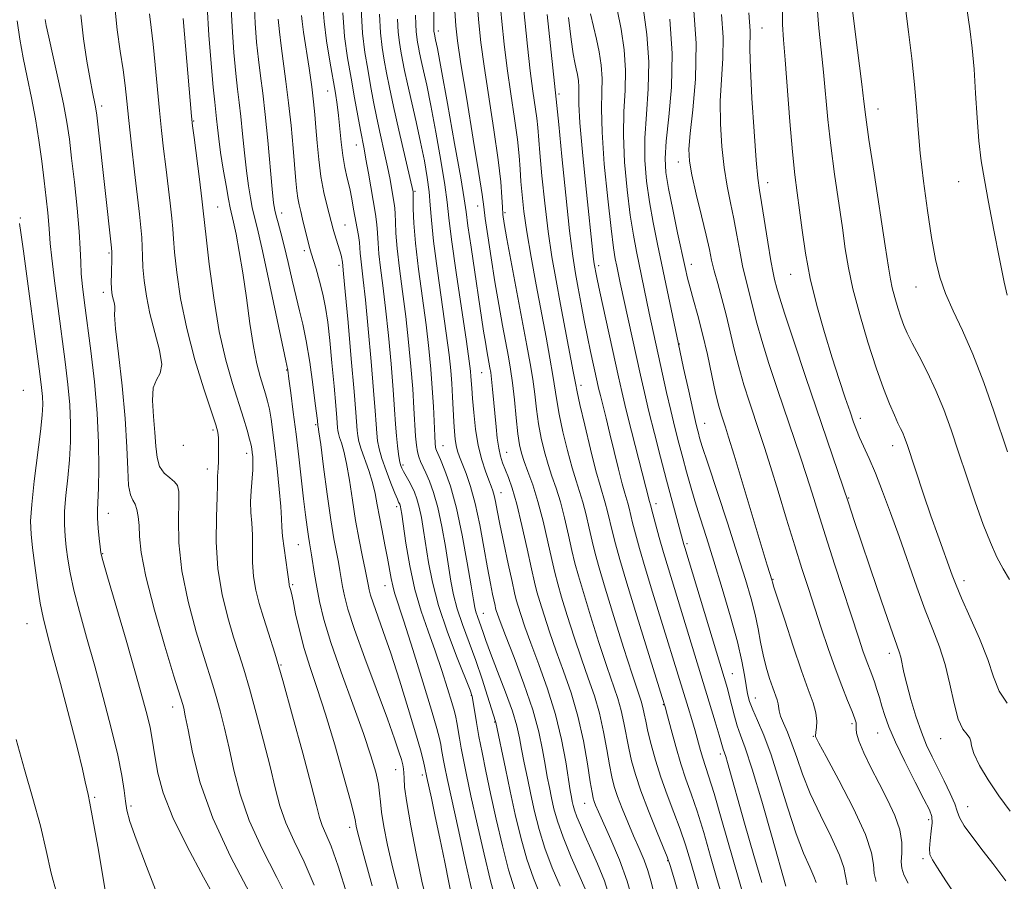
# Model space of a CAD drawing. Extents: x 2059800 to 2062700, y 302300 to 305200.
# Drawn here: x 2061523 to 2061727, y 304135 to 304314 of the extents above; entities that cross this region are included whole.
import ezdxf

# ---------------------------------------------------------------- set-up
doc = ezdxf.new("R2010")
doc.units = 0
doc.header["$MEASUREMENT"] = 0
for name, color, linetype, lineweight in [('CONTOUR INDEX', 41, 'Continuous', 13), ('CONTOUR INTERMEDIATE', 44, 'Continuous', 0), ('SPOT ELEVATION DTM', 2, 'Continuous', 13)]:
    doc.layers.add(name, color=color, linetype=linetype, lineweight=lineweight)

msp = doc.modelspace()

# ---------------------------------------------------------------- linework, layer by layer
at = {"layer": 'CONTOUR INDEX', "flags": 128}
for points, elevation in [([(2061609.194, 304327.874), (2061609.117, 304312.084), (2061609.136, 304311.273), (2061609.234, 304310.632), (2061609.475, 304309.477), (2061609.831, 304307.637), (2061610.614, 304303.432), (2061611.917, 304296.312), (2061613.413, 304288.025), (2061614.672, 304280.894), (2061615.39, 304276.548), (2061615.775, 304273.848), (2061616.162, 304270.957), (2061616.802, 304266.535), (2061619.42, 304249.165), (2061619.774, 304246.916), (2061620.078, 304245.107), (2061620.72, 304241.594), (2061620.871, 304240.612), (2061621.038, 304239.223), (2061621.247, 304237.189), (2061621.976, 304229.395), (2061622.236, 304227.008), (2061622.538, 304224.968), (2061622.905, 304223.337), (2061623.354, 304221.944), (2061624.549, 304218.921), (2061625.331, 304216.665), (2061626.265, 304213.396), (2061627.341, 304208.958), (2061628.418, 304204.146), (2061629.325, 304199.994), (2061629.953, 304197.216), (2061630.457, 304195.25), (2061631.055, 304193.216), (2061631.922, 304190.421), (2061633.06, 304186.925), (2061634.427, 304182.977), (2061635.961, 304178.775), (2061637.517, 304174.303), (2061638.928, 304169.498), (2061640.06, 304164.423), (2061640.907, 304159.657), (2061641.491, 304155.912), (2061641.852, 304153.672), (2061642.084, 304152.531), (2061642.295, 304151.858), (2061642.606, 304151.063), (2061643.183, 304149.716), (2061645.746, 304143.965), (2061647.522, 304139.747), (2061649.145, 304135.35), (2061650.334, 304131.229)], 1180), ([(2061567.033, 304318.489), (2061567.33, 304312.161), (2061567.711, 304306.811), (2061568.11, 304302.529), (2061568.473, 304299.281), (2061568.812, 304296.522), (2061569.154, 304293.578), (2061569.518, 304289.98), (2061569.904, 304286.054), (2061570.305, 304282.329), (2061570.714, 304279.227), (2061571.121, 304276.743), (2061571.52, 304274.766), (2061571.934, 304273.027), (2061572.522, 304270.611), (2061573.476, 304266.446), (2061574.887, 304259.969), (2061578.492, 304243.015), (2061578.854, 304241.117), (2061579.115, 304239.31), (2061579.502, 304236.378), (2061580.008, 304232.421), (2061580.573, 304227.87), (2061581.137, 304223.137), (2061582.148, 304214.495), (2061582.549, 304211.178), (2061582.878, 304208.608), (2061583.141, 304206.711), (2061583.354, 304205.359), (2061583.774, 304202.905), (2061584.415, 304198.85), (2061584.857, 304196.219), (2061585.428, 304193.225), (2061586.325, 304189.531), (2061587.782, 304184.712), (2061589.906, 304178.592), (2061592.318, 304171.981), (2061594.513, 304165.932), (2061596.091, 304161.271), (2061597.086, 304157.887), (2061597.636, 304155.44), (2061597.888, 304153.564), (2061598.028, 304151.793), (2061598.252, 304149.636), (2061598.726, 304146.68), (2061599.507, 304142.822), (2061600.622, 304138.035), (2061602.053, 304132.446)], 1160), ([(2061590.237, 304315.061), (2061590.639, 304310.17), (2061591.247, 304305.73), (2061591.959, 304301.532), (2061592.679, 304297.455), (2061593.344, 304293.748), (2061593.897, 304290.754), (2061594.657, 304286.876), (2061595.049, 304284.771), (2061595.559, 304281.851), (2061597.007, 304273.388), (2061597.259, 304271.816), (2061597.406, 304270.497), (2061597.568, 304267.395), (2061597.75, 304265.195), (2061598.095, 304262.313), (2061598.573, 304258.598), (2061599.129, 304253.913), (2061599.708, 304248.281), (2061600.248, 304242.382), (2061600.683, 304237.061), (2061600.972, 304232.957), (2061601.167, 304229.894), (2061601.341, 304227.494), (2061601.553, 304225.449), (2061601.789, 304223.743), (2061602.02, 304222.433), (2061602.232, 304221.526), (2061602.477, 304220.839), (2061602.826, 304220.141), (2061603.911, 304218.192), (2061604.516, 304217.043), (2061605.074, 304215.839), (2061605.584, 304214.462), (2061606.061, 304212.754), (2061606.52, 304210.588), (2061606.98, 304207.952), (2061608.014, 304201.325), (2061608.822, 304197.214), (2061610.099, 304192.393), (2061611.939, 304186.912), (2061613.952, 304181.563), (2061616.594, 304174.865), (2061617.031, 304173.533), (2061617.258, 304172.37), (2061617.94, 304168.178), (2061618.452, 304165.267), (2061619.085, 304161.955), (2061619.87, 304158.106), (2061620.84, 304153.526), (2061622.007, 304148.176), (2061623.291, 304142.641), (2061624.587, 304137.662), (2061625.813, 304133.784)], 1170), ([(2061688.493, 304316.232), (2061688.809, 304311.888), (2061689.271, 304307.405), (2061689.765, 304302.793), (2061690.684, 304293.01), (2061691.278, 304287.569), (2061692.056, 304281.684), (2061693.683, 304270.539), (2061694.299, 304266.209), (2061694.948, 304262.262), (2061695.888, 304257.904), (2061697.293, 304252.609), (2061698.984, 304246.91), (2061700.697, 304241.605), (2061702.207, 304237.335), (2061703.466, 304234.108), (2061704.463, 304231.773), (2061705.205, 304230.16), (2061705.752, 304229.028), (2061706.177, 304228.12), (2061706.569, 304227.145), (2061707.077, 304225.69), (2061710.484, 304215.431), (2061711.999, 304210.983), (2061713.426, 304206.935), (2061716.443, 304198.644), (2061717.23, 304196.626), (2061718.382, 304193.932), (2061720.105, 304190.071), (2061722.063, 304185.573), (2061723.789, 304181.221), (2061724.995, 304177.626), (2061726.129, 304174.694), (2061727.821, 304172.161)], 1210), ([(2061536.026, 304314.66), (2061536.567, 304309.662), (2061537.27, 304305.021), (2061537.947, 304301.222), (2061538.45, 304298.612), (2061538.997, 304295.965), (2061539.142, 304295.157), (2061539.307, 304293.878), (2061539.589, 304291.386), (2061542.372, 304266.406), (2061542.427, 304265.546), (2061542.425, 304264.518), (2061542.351, 304261.037), (2061542.333, 304259.292), (2061542.361, 304258.02), (2061542.446, 304257.11), (2061542.596, 304256.347), (2061542.994, 304254.826), (2061543.083, 304254.24), (2061543.033, 304253.74), (2061543.007, 304252.531), (2061543.219, 304249.636), (2061543.801, 304244.449), (2061544.557, 304237.847), (2061545.209, 304231.074), (2061545.559, 304225.193), (2061545.728, 304220.529), (2061545.918, 304217.224), (2061546.278, 304215.292), (2061546.754, 304214.227), (2061547.237, 304213.397), (2061547.637, 304212.278), (2061547.923, 304210.785), (2061548.081, 304208.943), (2061548.161, 304206.658), (2061548.487, 304203.368), (2061549.445, 304198.389), (2061551.251, 304191.459), (2061553.423, 304183.981), (2061555.307, 304177.777), (2061557.103, 304171.908), (2061557.31, 304171.123), (2061557.654, 304169.565), (2061558.227, 304166.649), (2061559.162, 304161.954), (2061560.749, 304155.731), (2061563.32, 304148.396), (2061566.989, 304140.468), (2061571.009, 304132.887)], 1150), ([(2061632.581, 304314.714), (2061634.078, 304300.453), (2061634.456, 304297.196), (2061634.955, 304291.944), (2061635.599, 304285.322), (2061636.405, 304277.314), (2061637.2, 304269.937), (2061637.854, 304264.702), (2061638.414, 304261.084), (2061638.971, 304258.054), (2061639.592, 304254.795), (2061640.259, 304251.353), (2061640.929, 304247.989), (2061641.561, 304244.938), (2061642.909, 304238.718), (2061643.21, 304237.405), (2061643.579, 304235.89), (2061644.769, 304231.171), (2061645.571, 304227.936), (2061647.349, 304220.592), (2061648.099, 304217.586), (2061648.629, 304215.643), (2061649.262, 304213.57), (2061649.528, 304212.543), (2061650.267, 304209.482), (2061650.852, 304207.213), (2061651.683, 304204.195), (2061652.852, 304200.191), (2061654.39, 304195.136), (2061661.74, 304171.319), (2061662.507, 304168.776), (2061663.195, 304166.428), (2061664.319, 304162.415), (2061664.803, 304160.784), (2061666.004, 304157.15), (2061667.116, 304153.523), (2061668.747, 304147.909), (2061672.223, 304135.667), (2061673.394, 304131.609)], 1190), ([(2061657.974, 304313.718), (2061658.45, 304306.608), (2061658.285, 304299.694), (2061657.743, 304293.498), (2061657.208, 304288.503), (2061656.997, 304284.94), (2061657.169, 304282.027), (2061657.714, 304278.732), (2061658.584, 304274.357), (2061659.586, 304269.554), (2061661.125, 304262.33), (2061661.62, 304260.174), (2061662.162, 304258.121), (2061662.897, 304255.569), (2061663.788, 304252.399), (2061664.758, 304248.616), (2061665.731, 304244.323), (2061666.647, 304240.022), (2061667.452, 304236.312), (2061668.106, 304233.638), (2061668.63, 304231.818), (2061669.469, 304229.285), (2061670.11, 304227.264), (2061671.269, 304223.479), (2061678.123, 304200.77), (2061679.144, 304197.481), (2061679.213, 304197.218), (2061679.521, 304196.22), (2061680.316, 304193.74), (2061681.742, 304189.362), (2061683.518, 304184.001), (2061685.257, 304178.902), (2061686.639, 304175.036), (2061687.608, 304172.271), (2061688.177, 304170.2), (2061688.38, 304168.494), (2061688.345, 304167.134), (2061688.224, 304166.177), (2061688.115, 304165.409), (2061688.13, 304165.3), (2061688.252, 304165.042), (2061688.843, 304163.929), (2061690.34, 304161.147), (2061692.95, 304156.263), (2061695.965, 304150.384), (2061698.447, 304144.994), (2061699.716, 304141.224), (2061700.124, 304138.77), (2061700.282, 304136.97), (2061700.684, 304135.263)], 1200)]:
    msp.add_lwpolyline(points, dxfattribs=dict(at, elevation=elevation))
at = {"layer": 'CONTOUR INTERMEDIATE', "flags": 128}
for points, elevation in [([(2061571.903, 304317.437), (2061572.117, 304312.94), (2061572.418, 304308.957), (2061572.787, 304305.374), (2061573.206, 304302.009), (2061573.671, 304298.405), (2061574.181, 304294.034), (2061574.723, 304288.646), (2061575.656, 304278.526), (2061575.938, 304275.731), (2061576.164, 304274.189), (2061576.447, 304273.047), (2061576.876, 304271.571), (2061577.45, 304269.529), (2061578.148, 304266.807), (2061578.941, 304263.401), (2061579.772, 304259.72), (2061580.579, 304256.281), (2061581.316, 304253.399), (2061582.007, 304250.594), (2061582.696, 304247.189), (2061583.403, 304242.788), (2061584.057, 304238.123), (2061584.566, 304234.213), (2061584.999, 304230.651), (2061585.095, 304229.654), (2061585.117, 304229.58), (2061585.168, 304229.351), (2061585.327, 304228.317), (2061585.684, 304225.706), (2061586.292, 304221.094), (2061587.045, 304215.464), (2061587.797, 304210.154), (2061588.429, 304206.197), (2061588.935, 304203.426), (2061589.332, 304201.374), (2061589.646, 304199.625), (2061590.201, 304196.314), (2061590.581, 304194.387), (2061591.307, 304191.65), (2061592.667, 304187.463), (2061594.805, 304181.527), (2061599.49, 304168.955), (2061600.994, 304164.778), (2061601.881, 304162.147), (2061602.378, 304160.525), (2061602.679, 304159.426), (2061602.848, 304158.574), (2061602.913, 304157.748), (2061602.931, 304156.667), (2061603.059, 304154.821), (2061603.481, 304151.641), (2061604.318, 304146.817), (2061605.439, 304141.069), (2061606.65, 304135.379), (2061607.801, 304130.519)], 1162), ([(2061618.106, 304317.049), (2061618.394, 304312.967), (2061618.826, 304308.921), (2061619.508, 304304.018), (2061621.554, 304290.852), (2061622.448, 304284.652), (2061622.97, 304280.048), (2061623.202, 304276.907), (2061623.298, 304274.829), (2061623.408, 304273.315), (2061623.677, 304271.466), (2061624.251, 304268.284), (2061628.39, 304246.24), (2061629.064, 304242.488), (2061629.575, 304239.248), (2061629.983, 304236.11), (2061630.364, 304233.009), (2061630.797, 304229.965), (2061631.344, 304227.005), (2061632.002, 304224.185), (2061632.749, 304221.565), (2061633.563, 304219.144), (2061634.422, 304216.677), (2061635.299, 304213.856), (2061636.167, 304210.508), (2061636.983, 304206.988), (2061637.702, 304203.789), (2061638.323, 304201.18), (2061639.034, 304198.552), (2061640.066, 304195.074), (2061641.559, 304190.233), (2061643.283, 304184.775), (2061644.917, 304179.763), (2061647.171, 304173.156), (2061647.896, 304170.694), (2061648.466, 304168.147), (2061649.451, 304162.871), (2061650.029, 304160.273), (2061650.826, 304157.443), (2061651.985, 304154.04), (2061653.558, 304149.924), (2061655.233, 304145.758), (2061656.609, 304142.407), (2061657.43, 304140.354), (2061658.035, 304138.557), (2061658.91, 304135.592), (2061660.391, 304130.52)], 1184), ([(2061622.796, 304317.659), (2061623.162, 304313.262), (2061623.657, 304308.551), (2061624.293, 304303.529), (2061625.056, 304298.28), (2061625.822, 304293.213), (2061626.439, 304288.822), (2061626.804, 304285.434), (2061626.997, 304282.719), (2061627.148, 304280.181), (2061627.375, 304277.364), (2061627.76, 304273.962), (2061628.376, 304269.712), (2061629.261, 304264.488), (2061630.308, 304258.739), (2061632.344, 304247.943), (2061633.155, 304243.573), (2061633.772, 304240.029), (2061634.567, 304234.801), (2061635.074, 304231.972), (2061635.841, 304228.372), (2061636.77, 304224.457), (2061637.71, 304220.899), (2061638.539, 304218.173), (2061639.272, 304215.964), (2061639.954, 304213.761), (2061640.621, 304211.186), (2061641.271, 304208.397), (2061641.89, 304205.686), (2061642.509, 304203.162), (2061643.323, 304200.203), (2061644.571, 304196.004), (2061646.377, 304190.139), (2061648.395, 304183.7), (2061650.162, 304178.156), (2061651.999, 304172.582), (2061652.38, 304171.292), (2061652.669, 304170.009), (2061652.985, 304168.429), (2061653.43, 304166.351), (2061654.091, 304163.638), (2061654.982, 304160.418), (2061656.104, 304156.882), (2061657.428, 304153.217), (2061658.818, 304149.577), (2061660.111, 304146.112), (2061661.202, 304142.873), (2061662.219, 304139.52), (2061664.725, 304130.883)], 1186), ([(2061627.486, 304318.269), (2061627.929, 304313.558), (2061628.487, 304308.181), (2061629.079, 304303.041), (2061629.627, 304298.859), (2061630.426, 304293.221), (2061630.63, 304291.315), (2061631.051, 304286.062), (2061631.487, 304281.343), (2061632.083, 304275.638), (2061632.788, 304269.825), (2061633.563, 304264.564), (2061634.408, 304259.666), (2061635.332, 304254.726), (2061637.969, 304240.809), (2061638.405, 304238.442), (2061638.771, 304236.594), (2061639.351, 304233.979), (2061640.337, 304229.739), (2061641.539, 304224.73), (2061642.671, 304220.234), (2061643.515, 304217.202), (2061644.608, 304213.665), (2061645.075, 304211.864), (2061646.079, 304207.584), (2061646.692, 304205.149), (2061647.601, 304201.887), (2061649.042, 304197.044), (2061651.119, 304190.29), (2061656.392, 304173.393), (2061656.978, 304171.424), (2061657.474, 304169.574), (2061658.221, 304166.735), (2061659.186, 304163.207), (2061660.244, 304159.64), (2061661.304, 304156.485), (2061662.403, 304153.393), (2061663.613, 304149.817), (2061664.975, 304145.391), (2061666.404, 304140.482), (2061667.785, 304135.642), (2061669.059, 304131.246)], 1188), ([(2061543.087, 304316.303), (2061543.559, 304311.526), (2061544.174, 304307.116), (2061544.759, 304303.259), (2061545.189, 304299.99), (2061545.544, 304296.739), (2061545.954, 304292.788), (2061546.509, 304287.697), (2061547.135, 304282.155), (2061548.164, 304273.368), (2061548.467, 304270.651), (2061548.644, 304268.542), (2061548.719, 304266.635), (2061548.768, 304264.663), (2061548.874, 304262.397), (2061549.121, 304259.654), (2061549.585, 304256.441), (2061550.338, 304252.813), (2061551.371, 304248.91), (2061552.33, 304245.21), (2061552.777, 304242.282), (2061552.435, 304240.454), (2061551.672, 304239.12), (2061551.016, 304237.437), (2061550.862, 304234.799), (2061551.069, 304231.542), (2061551.364, 304228.236), (2061551.557, 304225.358), (2061551.799, 304223), (2061552.324, 304221.154), (2061553.275, 304219.794), (2061554.416, 304218.795), (2061555.418, 304218.01), (2061556.028, 304217.23), (2061556.284, 304215.994), (2061556.299, 304213.782), (2061556.218, 304210.202), (2061556.328, 304205.384), (2061556.946, 304199.593), (2061558.26, 304193.193), (2061559.93, 304186.974), (2061561.483, 304181.826), (2061563.327, 304175.896), (2061564.013, 304173.569), (2061564.832, 304170.613), (2061565.761, 304166.994), (2061566.721, 304162.854), (2061567.705, 304158.304), (2061568.979, 304153.333), (2061570.88, 304147.895), (2061573.584, 304142.032), (2061576.628, 304136.119), (2061579.387, 304130.62)], 1152), ([(2061550.21, 304314.826), (2061550.571, 304312.024), (2061550.994, 304308.575), (2061551.437, 304304.263), (2061552.312, 304294.834), (2061552.728, 304290.696), (2061553.146, 304286.916), (2061553.592, 304283.185), (2061554.522, 304275.631), (2061554.862, 304272.567), (2061555.048, 304270.344), (2061555.184, 304268.288), (2061555.415, 304265.501), (2061555.875, 304261.304), (2061556.679, 304255.902), (2061557.933, 304249.719), (2061559.654, 304243.247), (2061561.501, 304237.26), (2061563.958, 304229.809), (2061564.366, 304228.282), (2061564.496, 304227.109), (2061564.54, 304225.591), (2061564.539, 304223.847), (2061564.499, 304222.201), (2061564.427, 304220.907), (2061564.352, 304219.94), (2061564.307, 304219.204), (2061564.307, 304217.275), (2061564.241, 304214.834), (2061564.098, 304210.749), (2061564.071, 304205.541), (2061564.405, 304199.967), (2061565.257, 304194.682), (2061566.435, 304189.935), (2061567.659, 304185.875), (2061568.729, 304182.497), (2061569.754, 304179.2), (2061570.923, 304175.23), (2061572.353, 304170.103), (2061573.867, 304164.422), (2061575.216, 304159.059), (2061576.248, 304154.655), (2061577.209, 304150.935), (2061578.44, 304147.395), (2061580.18, 304143.595), (2061582.248, 304139.352), (2061584.359, 304134.547)], 1154), ([(2061562.165, 304316.349), (2061562.544, 304310.436), (2061563.004, 304304.547), (2061563.432, 304299.685), (2061563.739, 304296.553), (2061564.126, 304293.123), (2061564.314, 304291.314), (2061564.571, 304289.01), (2061564.955, 304286.133), (2061565.49, 304282.723), (2061566.078, 304279.296), (2061566.593, 304276.486), (2061566.948, 304274.693), (2061567.604, 304271.762), (2061568.146, 304269.217), (2061568.823, 304265.678), (2061569.557, 304261.223), (2061570.287, 304256.038), (2061571.008, 304250.727), (2061571.734, 304246.003), (2061572.466, 304242.407), (2061573.166, 304239.79), (2061574.284, 304236.23), (2061574.693, 304234.714), (2061575.05, 304233.032), (2061575.392, 304230.946), (2061575.754, 304228.283), (2061576.17, 304224.885), (2061576.651, 304220.748), (2061577.111, 304216.487), (2061577.444, 304212.871), (2061577.584, 304210.416), (2061577.644, 304208.624), (2061577.777, 304206.742), (2061578.089, 304204.25), (2061578.836, 304199.263), (2061579.026, 304197.866), (2061579.124, 304196.846), (2061579.166, 304196.59), (2061579.232, 304196.336), (2061579.425, 304195.699), (2061579.615, 304194.918), (2061579.954, 304193.337), (2061580.497, 304190.706), (2061581.263, 304187.294), (2061582.257, 304183.502), (2061583.485, 304179.584), (2061584.954, 304175.218), (2061586.67, 304169.939), (2061588.583, 304163.578), (2061590.416, 304157.154), (2061591.836, 304151.986), (2061592.609, 304149.02), (2061592.904, 304147.711), (2061592.986, 304147.143), (2061593.123, 304146.399), (2061593.573, 304144.556), (2061594.593, 304140.691), (2061596.305, 304134.372)], 1158), ([(2061586.114, 304316.602), (2061586.38, 304313.257), (2061586.904, 304309.267), (2061587.575, 304305.053), (2061588.721, 304298.414), (2061589.083, 304296.114), (2061589.366, 304293.84), (2061589.904, 304288.321), (2061590.253, 304285.534), (2061590.696, 304283.053), (2061591.193, 304280.814), (2061591.682, 304278.68), (2061592.116, 304276.546), (2061592.5, 304274.442), (2061593.483, 304268.937), (2061593.694, 304267.543), (2061593.81, 304266.403), (2061593.883, 304265.335), (2061593.987, 304264.116), (2061594.497, 304259.83), (2061594.946, 304255.641), (2061595.524, 304249.636), (2061596.128, 304242.91), (2061596.635, 304236.891), (2061596.954, 304232.665), (2061597.138, 304229.935), (2061597.275, 304228.061), (2061597.456, 304226.462), (2061597.783, 304224.799), (2061598.358, 304222.795), (2061599.228, 304220.31), (2061600.205, 304217.746), (2061601.045, 304215.644), (2061601.562, 304214.396), (2061601.821, 304213.815), (2061602.037, 304213.365), (2061602.122, 304213.135), (2061602.202, 304212.851), (2061602.291, 304212.398), (2061602.458, 304211.319), (2061603.336, 304205.317), (2061604.133, 304200.611), (2061605.182, 304195.711), (2061606.469, 304191.214), (2061607.899, 304187.057), (2061609.361, 304183.013), (2061610.741, 304178.964), (2061611.932, 304175.25), (2061612.831, 304172.32), (2061613.376, 304170.456), (2061613.673, 304169.262), (2061613.876, 304168.175), (2061614.408, 304164.935), (2061614.773, 304162.848), (2061615.229, 304160.465), (2061615.868, 304157.363), (2061616.797, 304153.019), (2061618.066, 304147.209), (2061619.491, 304140.911), (2061620.827, 304135.404), (2061621.903, 304131.608)], 1168), ([(2061594.062, 304315.858), (2061594.352, 304310.833), (2061594.832, 304306.847), (2061595.407, 304303.392), (2061596.003, 304300.038), (2061596.63, 304296.664), (2061597.317, 304293.224), (2061598.076, 304289.716), (2061598.839, 304286.303), (2061599.519, 304283.191), (2061600.049, 304280.552), (2061600.439, 304278.419), (2061600.918, 304275.625), (2061601.047, 304274.624), (2061601.118, 304273.45), (2061601.157, 304271.792), (2061601.253, 304269.455), (2061601.514, 304266.275), (2061602.008, 304262.168), (2061602.649, 304257.367), (2061603.312, 304252.184), (2061603.893, 304246.925), (2061604.368, 304241.855), (2061604.732, 304237.231), (2061604.988, 304233.269), (2061605.326, 304227.457), (2061605.492, 304225.576), (2061605.701, 304224.203), (2061605.981, 304223.141), (2061606.36, 304222.193), (2061607.474, 304219.871), (2061608.226, 304218.121), (2061609.061, 304215.764), (2061609.921, 304212.658), (2061610.749, 304208.777), (2061611.502, 304204.586), (2061612.652, 304197.432), (2061613.194, 304194.603), (2061613.949, 304191.729), (2061615.045, 304188.46), (2061617.775, 304180.995), (2061619.091, 304177.131), (2061620.218, 304173.634), (2061621.884, 304168.396), (2061621.945, 304168.168), (2061623.91, 304158.652), (2061624.897, 304153.971), (2061625.952, 304149.125), (2061627.091, 304144.368), (2061628.346, 304139.919), (2061629.722, 304135.959), (2061631.108, 304132.544)], 1172), ([(2061597.826, 304314.785), (2061598.048, 304310.943), (2061598.415, 304307.895), (2061598.855, 304305.253), (2061599.326, 304302.622), (2061599.915, 304299.58), (2061600.737, 304295.695), (2061601.844, 304290.794), (2061604.811, 304278.018), (2061604.828, 304277.863), (2061604.836, 304277.432), (2061604.83, 304276.404), (2061604.83, 304274.486), (2061604.938, 304271.515), (2061605.278, 304267.355), (2061605.921, 304262.023), (2061607.495, 304250.456), (2061608.078, 304245.569), (2061608.488, 304241.328), (2061608.78, 304237.402), (2061609.003, 304233.584), (2061609.297, 304227.514), (2061609.387, 304225.933), (2061609.462, 304225.156), (2061609.545, 304224.797), (2061609.672, 304224.479), (2061609.95, 304223.855), (2061610.499, 304222.584), (2061611.397, 304220.369), (2061612.54, 304217.063), (2061613.78, 304212.561), (2061614.978, 304206.967), (2061616.023, 304201.219), (2061616.814, 304196.467), (2061617.29, 304193.539), (2061617.567, 304191.992), (2061617.8, 304191.066), (2061618.113, 304190.131), (2061618.893, 304187.999), (2061619.307, 304186.798), (2061619.898, 304185.124), (2061620.867, 304182.525), (2061622.319, 304178.766), (2061623.954, 304174.479), (2061625.374, 304170.511), (2061626.289, 304167.477), (2061626.842, 304165.046), (2061627.287, 304162.655), (2061627.826, 304159.858), (2061628.472, 304156.681), (2061629.189, 304153.268), (2061629.968, 304149.733), (2061630.9, 304146.053), (2061632.105, 304142.176), (2061633.632, 304138.135), (2061635.245, 304134.312)], 1174), ([(2061613.45, 304315.454), (2061613.637, 304312.379), (2061613.996, 304309.255), (2061614.722, 304304.506), (2061615.913, 304297.187), (2061617.279, 304288.875), (2061618.43, 304281.779), (2061619.093, 304277.463), (2061619.438, 304274.914), (2061619.754, 304272.478), (2061620.264, 304268.874), (2061620.953, 304264.318), (2061621.744, 304259.405), (2061622.563, 304254.663), (2061623.344, 304250.373), (2061624.558, 304243.889), (2061624.989, 304241.323), (2061625.377, 304238.468), (2061625.771, 304234.944), (2061626.16, 304231.217), (2061626.519, 304227.958), (2061626.847, 304225.639), (2061627.233, 304223.913), (2061627.787, 304222.23), (2061628.588, 304220.115), (2061629.572, 304217.39), (2061630.645, 304213.952), (2061631.713, 304209.829), (2061632.696, 304205.579), (2061633.513, 304201.891), (2061634.138, 304199.198), (2061634.745, 304196.901), (2061635.56, 304194.145), (2061636.74, 304190.327), (2061638.171, 304185.85), (2061639.672, 304181.37), (2061641.084, 304177.382), (2061642.344, 304173.729), (2061643.412, 304170.096), (2061644.263, 304166.285), (2061644.933, 304162.581), (2061645.471, 304159.391), (2061645.941, 304156.971), (2061646.461, 304154.974), (2061647.159, 304152.904), (2061648.123, 304150.394), (2061649.271, 304147.588), (2061650.474, 304144.757), (2061651.619, 304142.125), (2061652.629, 304139.722), (2061653.44, 304137.53), (2061654.045, 304135.447), (2061654.664, 304133.035)], 1182), ([(2061641.573, 304314.84), (2061642.811, 304309.627), (2061643.355, 304306.951), (2061643.761, 304304.2), (2061643.951, 304301.457), (2061643.905, 304298.664), (2061643.814, 304295.216), (2061643.925, 304290.367), (2061644.404, 304283.758), (2061645.105, 304276.58), (2061645.8, 304270.413), (2061646.314, 304266.422), (2061646.679, 304264.125), (2061646.978, 304262.628), (2061647.711, 304259.166), (2061651.872, 304240.096), (2061652.69, 304236.483), (2061653.623, 304232.563), (2061654.762, 304227.997), (2061656.021, 304223.098), (2061657.268, 304218.337), (2061660.861, 304205.021), (2061661.048, 304204.391), (2061669.239, 304177.516), (2061669.906, 304175.24), (2061670.353, 304173.529), (2061670.808, 304171.608), (2061671.325, 304169.516), (2061671.911, 304167.498), (2061672.605, 304165.584), (2061673.572, 304162.951), (2061675.007, 304158.559), (2061676.99, 304151.874), (2061679.124, 304144.369), (2061681.952, 304134.281)], 1194), ([(2061647.027, 304315.76), (2061647.866, 304311.638), (2061648.491, 304307.4), (2061648.784, 304303.174), (2061648.698, 304299.007), (2061648.457, 304294.643), (2061648.352, 304289.745), (2061648.602, 304284.152), (2061649.127, 304278.396), (2061649.771, 304273.186), (2061650.412, 304269.03), (2061651.043, 304265.639), (2061653.715, 304252.905), (2061656.455, 304240.308), (2061657.304, 304236.496), (2061658.172, 304232.727), (2061659.021, 304229.221), (2061659.843, 304225.98), (2061660.637, 304222.952), (2061661.414, 304220.062), (2061662.232, 304217.15), (2061663.161, 304214.035), (2061664.264, 304210.53), (2061665.569, 304206.445), (2061667.1, 304201.583), (2061668.829, 304195.915), (2061670.534, 304190.075), (2061671.944, 304184.864), (2061672.866, 304180.891), (2061673.405, 304178.006), (2061673.744, 304175.868), (2061674.055, 304174.147), (2061674.473, 304172.547), (2061675.126, 304170.785), (2061676.109, 304168.57), (2061677.394, 304165.582), (2061678.924, 304161.498), (2061680.631, 304156.207), (2061682.403, 304150.446), (2061684.12, 304145.17), (2061685.663, 304141.127), (2061686.923, 304138.267), (2061687.795, 304136.335), (2061688.239, 304135.051)], 1196), ([(2061652.426, 304316.155), (2061653.227, 304310.579), (2061653.617, 304304.891), (2061653.492, 304299.351), (2061653.1, 304294.071), (2061652.78, 304289.124), (2061652.8, 304284.546), (2061653.148, 304280.212), (2061653.742, 304275.959), (2061654.51, 304271.638), (2061655.407, 304267.154), (2061659.691, 304246.81), (2061660.826, 304241.53), (2061661.868, 304236.747), (2061662.708, 304232.954), (2061663.271, 304230.482), (2061663.624, 304229.015), (2061663.868, 304228.072), (2061664.134, 304227.111), (2061664.682, 304225.334), (2061665.799, 304221.877), (2061669.873, 304209.484), (2061671.996, 304202.963), (2061673.634, 304197.775), (2061674.807, 304193.775), (2061675.632, 304190.507), (2061676.23, 304187.577), (2061676.729, 304184.842), (2061677.261, 304182.217), (2061677.915, 304179.664), (2061678.625, 304177.317), (2061679.284, 304175.357), (2061680.165, 304172.863), (2061680.375, 304172.069), (2061680.574, 304170.573), (2061680.871, 304169.524), (2061681.475, 304168.066), (2061682.31, 304166.156), (2061683.254, 304163.778), (2061684.238, 304160.908), (2061685.424, 304157.501), (2061687.029, 304153.506), (2061689.141, 304148.994), (2061691.34, 304144.518), (2061693.075, 304140.751), (2061693.969, 304138.151), (2061694.69, 304134.581)], 1198), ([(2061662.846, 304316.488), (2061663.419, 304308.705), (2061663.304, 304301.353), (2061662.757, 304294.994), (2061662.177, 304290.084), (2061661.898, 304286.817), (2061662.008, 304284.331), (2061662.534, 304281.5), (2061663.45, 304277.544), (2061664.529, 304273.066), (2061665.493, 304269.015), (2061666.146, 304266.069), (2061666.625, 304263.837), (2061667.15, 304261.656), (2061667.884, 304259.004), (2061668.761, 304255.909), (2061669.657, 304252.539), (2061670.485, 304249.036), (2061671.309, 304245.44), (2061672.226, 304241.767), (2061673.299, 304238.059), (2061674.448, 304234.468), (2061676.555, 304228.218), (2061677.583, 304225.096), (2061678.826, 304221.165), (2061680.403, 304216.028), (2061682.154, 304210.274), (2061683.852, 304204.736), (2061685.328, 304200.034), (2061686.653, 304195.924), (2061689.329, 304187.76), (2061690.759, 304183.504), (2061692.192, 304179.433), (2061693.568, 304175.787), (2061694.779, 304172.738), (2061695.709, 304170.44), (2061696.273, 304168.971), (2061696.531, 304168.097), (2061696.577, 304167.507), (2061696.531, 304166.892), (2061696.618, 304165.945), (2061697.089, 304164.362), (2061698.121, 304161.942), (2061699.589, 304158.898), (2061701.297, 304155.547), (2061703.038, 304152.173), (2061704.558, 304148.932), (2061705.596, 304145.945), (2061705.989, 304143.322), (2061705.971, 304141.114), (2061705.874, 304139.358), (2061705.989, 304138.007), (2061706.436, 304136.68), (2061707.292, 304134.913)], 1202), ([(2061674.33, 304315.068), (2061674.571, 304311.338), (2061674.538, 304307.519), (2061674.643, 304303.527), (2061674.968, 304297.405), (2061675.423, 304290.482), (2061675.872, 304284.539), (2061676.219, 304280.811), (2061676.546, 304278.375), (2061676.975, 304275.767), (2061678.274, 304267.582), (2061678.9, 304263.754), (2061679.354, 304261.278), (2061679.661, 304259.877), (2061680.122, 304258.051), (2061680.648, 304256.226), (2061681.773, 304252.679), (2061683.685, 304246.903), (2061686.084, 304239.769), (2061694.953, 304213.615), (2061696.163, 304209.967), (2061697.521, 304205.931), (2061699.525, 304200.016), (2061701.753, 304193.473), (2061703.664, 304187.922), (2061705.461, 304182.796), (2061705.776, 304181.686), (2061706.428, 304178.559), (2061707.009, 304176.097), (2061707.868, 304172.942), (2061708.918, 304169.48), (2061710.038, 304166.209), (2061711.135, 304163.483), (2061712.252, 304161.099), (2061714.78, 304156.098), (2061716.028, 304153.518), (2061716.967, 304151.355), (2061717.485, 304149.827), (2061717.968, 304148.512), (2061718.924, 304146.823), (2061720.684, 304144.374), (2061722.85, 304141.567), (2061724.846, 304139.006), (2061726.282, 304137.091), (2061727.511, 304135.423)], 1206), ([(2061681.26, 304316.32), (2061681.289, 304312.639), (2061681.483, 304309.434), (2061681.824, 304305.326), (2061682.826, 304292.584), (2061683.364, 304286.288), (2061683.856, 304281.528), (2061684.321, 304277.799), (2061684.796, 304274.217), (2061685.332, 304270.065), (2061686.037, 304265.3), (2061687.034, 304260.048), (2061688.394, 304254.474), (2061689.975, 304248.901), (2061691.581, 304243.686), (2061693.041, 304239.14), (2061694.287, 304235.375), (2061695.272, 304232.452), (2061695.992, 304230.35), (2061696.59, 304228.722), (2061697.249, 304227.141), (2061699.211, 304222.808), (2061700.514, 304219.759), (2061702.003, 304215.996), (2061703.649, 304211.595), (2061705.418, 304206.674), (2061709.11, 304196.167), (2061710.86, 304191.406), (2061712.437, 304187.403), (2061713.814, 304183.818), (2061714.979, 304180.159), (2061715.942, 304176.119), (2061716.8, 304172.152), (2061717.676, 304168.902), (2061718.634, 304166.831), (2061719.513, 304165.671), (2061720.098, 304164.973), (2061720.281, 304164.31), (2061720.398, 304163.34), (2061720.892, 304161.744), (2061722.097, 304159.313), (2061723.902, 304156.287), (2061726.085, 304153.014), (2061728.43, 304149.812)], 1208), ([(2061695.726, 304316.144), (2061696.328, 304311.137), (2061697.705, 304300.261), (2061698.137, 304296.675), (2061698.542, 304293.437), (2061699.193, 304288.85), (2061700.255, 304281.84), (2061702.57, 304266.861), (2061703.24, 304262.443), (2061703.645, 304259.933), (2061704.021, 304258.152), (2061704.547, 304256.166), (2061705.182, 304254.029), (2061705.824, 304252.039), (2061706.424, 304250.378), (2061707.132, 304248.742), (2061708.148, 304246.711), (2061709.598, 304243.97), (2061711.317, 304240.632), (2061713.065, 304236.919), (2061714.666, 304232.991), (2061716.187, 304228.769), (2061717.754, 304224.116), (2061719.453, 304219.004), (2061721.197, 304213.854), (2061722.854, 304209.195), (2061724.332, 304205.428), (2061725.681, 304202.433), (2061726.99, 304199.957), (2061728.312, 304197.747)], 1212), ([(2061706.751, 304316.002), (2061707.403, 304311.113), (2061708.059, 304305.589), (2061708.615, 304300.193), (2061709.009, 304295.449), (2061709.355, 304290.935), (2061709.808, 304285.993), (2061710.481, 304280.204), (2061711.3, 304274.121), (2061712.148, 304268.539), (2061712.956, 304264.037), (2061713.856, 304260.334), (2061715.029, 304256.936), (2061716.609, 304253.375), (2061718.534, 304249.3), (2061720.694, 304244.387), (2061722.951, 304238.541), (2061725.064, 304232.591), (2061727.909, 304224.222)], 1214), ([(2061719.447, 304315.972), (2061720.102, 304311.766), (2061720.591, 304307.724), (2061720.967, 304303.382), (2061721.285, 304298.445), (2061721.6, 304293.306), (2061721.967, 304288.53), (2061722.442, 304284.452), (2061723.085, 304280.499), (2061723.957, 304275.866), (2061725.068, 304270.101), (2061726.227, 304264.158), (2061727.191, 304259.344), (2061727.782, 304256.61)], 1216), ([(2061522.814, 304313.413), (2061523.407, 304309.572), (2061524.099, 304305.743), (2061524.917, 304301.718), (2061525.791, 304297.496), (2061526.626, 304293.128), (2061527.345, 304288.687), (2061527.948, 304284.342), (2061528.453, 304280.282), (2061528.875, 304276.681), (2061529.202, 304273.637), (2061529.422, 304271.226), (2061529.544, 304269.37), (2061529.688, 304267.35), (2061529.999, 304264.29), (2061530.574, 304259.606), (2061531.322, 304253.897), (2061532.803, 304242.792), (2061533.36, 304238.134), (2061533.737, 304233.927), (2061533.908, 304230.019), (2061533.878, 304226.274), (2061533.666, 304222.557), (2061533.308, 304218.797), (2061532.925, 304215.165), (2061532.661, 304211.894), (2061532.62, 304209.138), (2061532.763, 304206.734), (2061533.013, 304204.437), (2061533.328, 304201.997), (2061533.805, 304199.142), (2061534.577, 304195.592), (2061535.736, 304191.137), (2061537.213, 304185.841), (2061538.899, 304179.838), (2061540.668, 304173.355), (2061542.324, 304166.988), (2061543.653, 304161.429), (2061544.506, 304157.195), (2061544.989, 304154.122), (2061545.271, 304151.875), (2061545.555, 304150.017), (2061546.162, 304147.718), (2061547.448, 304144.049), (2061549.622, 304138.396), (2061552.327, 304131.418)], 1146), ([(2061528.617, 304313.69), (2061528.861, 304312.465), (2061529.403, 304310.001), (2061530.323, 304305.926), (2061531.419, 304300.994), (2061532.422, 304296.241), (2061533.131, 304292.392), (2061533.641, 304288.916), (2061534.116, 304284.968), (2061534.673, 304279.999), (2061535.232, 304274.642), (2061535.665, 304269.823), (2061535.889, 304266.216), (2061535.993, 304263.49), (2061536.111, 304261.065), (2061536.356, 304258.392), (2061536.762, 304255.062), (2061538.079, 304245.098), (2061538.826, 304238.716), (2061539.407, 304232.178), (2061539.691, 304226.067), (2061539.738, 304220.791), (2061539.657, 304216.715), (2061539.469, 304212.183), (2061539.482, 304210.489), (2061539.619, 304208.43), (2061539.821, 304206.283), (2061540.011, 304204.521), (2061540.175, 304203.324), (2061540.576, 304201.691), (2061541.544, 304198.324), (2061545.381, 304185.205), (2061547.363, 304178.364), (2061548.813, 304173.237), (2061549.765, 304169.673), (2061550.362, 304167.146), (2061550.745, 304165.144), (2061551.409, 304160.858), (2061551.989, 304157.724), (2061553.09, 304153.65), (2061555.045, 304148.549), (2061558.008, 304142.497), (2061561.411, 304136.211), (2061564.507, 304130.569)], 1148), ([(2061557.23, 304313.891), (2061558.947, 304293.695), (2061559.157, 304291.677), (2061559.465, 304289.236), (2061560.577, 304280.61), (2061561.081, 304276.591), (2061561.376, 304274.054), (2061561.955, 304268.605), (2061562.599, 304263.047), (2061563.526, 304256.1), (2061564.69, 304249.11), (2061566.027, 304243.167), (2061567.401, 304238.326), (2061569.678, 304231.179), (2061570.44, 304228.662), (2061570.961, 304226.825), (2061571.267, 304225.612), (2061571.426, 304224.787), (2061571.522, 304224.065), (2061571.612, 304223.193), (2061571.663, 304222.03), (2061571.618, 304220.464), (2061571.254, 304216.146), (2061571.154, 304213.82), (2061571.231, 304211.63), (2061571.402, 304209.442), (2061571.538, 304207.048), (2061571.584, 304201.358), (2061571.764, 304198.406), (2061572.224, 304195.597), (2061572.936, 304192.825), (2061573.836, 304189.923), (2061574.888, 304186.654), (2061576.181, 304182.504), (2061577.833, 304176.89), (2061579.874, 304169.593), (2061581.974, 304161.851), (2061583.71, 304155.264), (2061584.792, 304151.005), (2061585.439, 304148.537), (2061586, 304146.895), (2061586.775, 304145.158), (2061587.867, 304142.584), (2061589.331, 304138.473), (2061591.15, 304132.502)], 1156), ([(2061576.904, 304313.719), (2061577.126, 304311.103), (2061577.465, 304308.218), (2061578.48, 304300.871), (2061579.038, 304296.457), (2061579.548, 304291.704), (2061579.982, 304287.079), (2061580.558, 304280.261), (2061580.745, 304278.245), (2061580.943, 304276.713), (2061581.206, 304275.331), (2061581.536, 304273.927), (2061581.922, 304272.371), (2061583.127, 304267.327), (2061583.402, 304266.272), (2061583.685, 304265.324), (2061584.726, 304262.045), (2061585.458, 304259.553), (2061586.15, 304256.844), (2061586.691, 304254.099), (2061587.128, 304251.039), (2061587.544, 304247.27), (2061587.996, 304242.62), (2061588.435, 304237.813), (2061588.785, 304233.795), (2061588.99, 304231.264), (2061589.143, 304229.196), (2061589.209, 304228.623), (2061589.34, 304227.996), (2061589.584, 304227.183), (2061589.975, 304226.035), (2061590.478, 304224.321), (2061591.043, 304221.791), (2061591.629, 304218.312), (2061592.247, 304214.218), (2061592.919, 304209.96), (2061593.643, 304205.957), (2061594.336, 304202.499), (2061594.891, 304199.843), (2061595.234, 304198.14), (2061595.546, 304196.408), (2061595.696, 304195.649), (2061595.982, 304194.571), (2061596.517, 304192.922), (2061598.618, 304187.049), (2061600.169, 304182.52), (2061601.982, 304176.931), (2061603.802, 304171.102), (2061605.325, 304166.042), (2061606.328, 304162.525), (2061606.892, 304160.362), (2061607.179, 304159.123), (2061607.652, 304156.836), (2061608.593, 304152.521), (2061609.401, 304148.756), (2061610.348, 304144.223), (2061611.356, 304139.249), (2061613.104, 304130.548)], 1164), ([(2061581.691, 304314.498), (2061581.833, 304313.249), (2061582.142, 304311.062), (2061583.267, 304303.587), (2061583.821, 304299.722), (2061584.21, 304296.643), (2061584.473, 304294.032), (2061584.691, 304291.345), (2061584.938, 304288.175), (2061585.269, 304284.681), (2061585.734, 304281.159), (2061586.354, 304277.885), (2061587.022, 304275.056), (2061588.277, 304270.276), (2061588.556, 304269.302), (2061589.66, 304265.791), (2061589.906, 304264.895), (2061590.058, 304264.235), (2061590.142, 304263.773), (2061590.184, 304263.466), (2061590.42, 304261.061), (2061590.763, 304257.369), (2061591.339, 304250.992), (2061592.009, 304243.437), (2061592.587, 304236.72), (2061592.935, 304232.372), (2061593.209, 304228.629), (2061593.336, 304227.535), (2061593.585, 304226.337), (2061594.052, 304224.786), (2061595.63, 304220.325), (2061596.401, 304217.876), (2061596.959, 304215.567), (2061597.386, 304213.265), (2061597.825, 304210.758), (2061598.375, 304207.919), (2061598.975, 304204.969), (2061599.521, 304202.214), (2061600.276, 304198.001), (2061600.593, 304196.449), (2061600.987, 304195.019), (2061602.879, 304189.179), (2061604.725, 304183.325), (2061606.808, 304176.605), (2061608.601, 304170.72), (2061609.71, 304166.946), (2061610.265, 304164.869), (2061610.527, 304163.649), (2061610.72, 304162.582), (2061611.108, 304160.34), (2061611.377, 304158.949), (2061611.865, 304156.618), (2061612.753, 304152.513), (2061614.125, 304146.243), (2061615.691, 304139.182), (2061617.068, 304133.147)], 1166), ([(2061601.59, 304313.713), (2061601.744, 304311.053), (2061601.998, 304308.943), (2061602.302, 304307.114), (2061602.63, 304305.286), (2061603.048, 304303.137), (2061603.645, 304300.33), (2061605.423, 304292.489), (2061606.353, 304288.275), (2061607.138, 304284.42), (2061607.739, 304280.998), (2061608.141, 304278.001), (2061608.365, 304275.283), (2061608.59, 304272.151), (2061609.033, 304267.773), (2061609.831, 304261.683), (2061611.678, 304248.728), (2061612.261, 304244.242), (2061612.598, 304241.029), (2061612.797, 304238.343), (2061612.95, 304235.605), (2061613.215, 304230.432), (2061613.35, 304228.417), (2061613.512, 304226.8), (2061613.723, 304225.481), (2061614.01, 304224.336), (2061614.419, 304223.148), (2061615.787, 304219.695), (2061616.709, 304217.026), (2061617.68, 304213.506), (2061618.619, 304209.121), (2061619.48, 304204.446), (2061620.224, 304200.206), (2061620.817, 304196.972), (2061621.264, 304194.715), (2061621.769, 304192.378), (2061621.903, 304191.839), (2061622.043, 304191.358), (2061622.285, 304190.609), (2061622.837, 304189.075), (2061623.937, 304186.192), (2061625.702, 304181.652), (2061627.755, 304176.187), (2061629.597, 304170.785), (2061630.85, 304166.239), (2061631.621, 304162.552), (2061632.138, 304159.526), (2061632.591, 304156.971), (2061633.034, 304154.709), (2061633.482, 304152.565), (2061633.983, 304150.341), (2061634.709, 304147.738), (2061635.865, 304144.433), (2061637.542, 304140.31), (2061639.381, 304136.079), (2061640.913, 304132.659)], 1176), ([(2061605.342, 304314.593), (2061605.355, 304312.641), (2061605.44, 304311.163), (2061605.581, 304309.99), (2061605.75, 304308.974), (2061605.932, 304307.959), (2061606.164, 304306.765), (2061606.496, 304305.206), (2061606.974, 304303.072), (2061607.627, 304300.063), (2061608.483, 304295.854), (2061609.527, 304290.366), (2061610.576, 304284.512), (2061611.407, 304279.447), (2061611.885, 304275.87), (2061612.239, 304272.63), (2061612.788, 304268.117), (2061613.741, 304261.32), (2061615.861, 304247), (2061616.444, 304242.934), (2061616.702, 304240.882), (2061616.792, 304239.799), (2061616.942, 304237.35), (2061617.098, 304235.258), (2061617.359, 304232.32), (2061617.754, 304228.905), (2061618.311, 304225.515), (2061619.031, 304222.573), (2061619.803, 304220.179), (2061620.491, 304218.356), (2061620.99, 304217.074), (2061621.339, 304216.099), (2061621.606, 304215.146), (2061621.869, 304213.918), (2061622.228, 304212.068), (2061622.788, 304209.237), (2061623.603, 304205.291), (2061624.511, 304200.993), (2061625.299, 304197.332), (2061625.816, 304195.007), (2061626.174, 304193.571), (2061626.549, 304192.287), (2061627.103, 304190.515), (2061627.948, 304188), (2061629.182, 304184.585), (2061630.833, 304180.202), (2061632.649, 304175.153), (2061634.308, 304169.831), (2061635.556, 304164.638), (2061636.418, 304160.012), (2061637.357, 304154.085), (2061637.596, 304152.737), (2061637.774, 304151.862), (2061637.964, 304151.023), (2061638.252, 304150.013), (2061638.727, 304148.681), (2061639.46, 304146.906), (2061640.439, 304144.682), (2061641.635, 304142.033), (2061643, 304138.962), (2061644.416, 304135.386), (2061645.748, 304131.199)], 1178), ([(2061636.962, 304314.103), (2061637.505, 304309.524), (2061637.952, 304306.565), (2061638.304, 304304.759), (2061638.594, 304303.493), (2061638.844, 304302.264), (2061639.031, 304301), (2061639.118, 304299.739), (2061639.106, 304298.369), (2061639.13, 304296.171), (2061639.359, 304292.276), (2061639.9, 304286.23), (2061640.608, 304279.23), (2061642.191, 304264.09), (2061642.312, 304263.094), (2061642.41, 304262.446), (2061642.631, 304261.281), (2061642.91, 304259.942), (2061643.477, 304257.302), (2061647.322, 304239.729), (2061648.024, 304236.665), (2061648.885, 304233.13), (2061650.057, 304228.493), (2061653.79, 304213.889), (2061653.982, 304213.221), (2061654.456, 304211.379), (2061655.011, 304209.277), (2061655.766, 304206.503), (2061656.662, 304203.339), (2061657.661, 304199.981), (2061667.358, 304168.31), (2061668.187, 304165.562), (2061669.027, 304162.666), (2061669.304, 304161.908), (2061669.543, 304161.177), (2061669.918, 304159.902), (2061673.454, 304147.371), (2061675.357, 304140.672), (2061676.979, 304135.06)], 1192), ([(2061668.659, 304314.689), (2061668.995, 304310.021), (2061668.932, 304305.589), (2061668.648, 304301.256), (2061668.41, 304296.806), (2061668.433, 304292.111), (2061668.716, 304287.407), (2061669.203, 304283.019), (2061669.835, 304279.177), (2061670.538, 304275.72), (2061671.234, 304272.391), (2061671.865, 304269.009), (2061672.449, 304265.71), (2061673.025, 304262.705), (2061673.619, 304260.141), (2061674.769, 304255.77), (2061675.303, 304253.543), (2061675.978, 304250.833), (2061676.999, 304247.223), (2061678.492, 304242.481), (2061680.266, 304237.118), (2061685.015, 304223.066), (2061686.246, 304219.312), (2061687.404, 304215.65), (2061688.652, 304211.647), (2061690.175, 304206.824), (2061692.068, 304200.956), (2061697.093, 304185.614), (2061697.953, 304183.038), (2061698.602, 304181.186), (2061699.773, 304178.102), (2061700.32, 304176.608), (2061700.839, 304175.036), (2061701.348, 304173.364), (2061701.871, 304171.59), (2061702.463, 304169.652), (2061703.318, 304167.277), (2061704.665, 304164.132), (2061706.609, 304160.094), (2061708.755, 304155.856), (2061710.587, 304152.313), (2061711.707, 304150.091), (2061712.196, 304148.716), (2061712.255, 304147.443), (2061712.079, 304145.722), (2061711.84, 304143.791), (2061711.703, 304142.085), (2061711.827, 304140.87), (2061712.345, 304139.731), (2061713.382, 304138.084), (2061715.085, 304135.432), (2061717.677, 304131.617)], 1204), ([(2061523.308, 304271.447), (2061523.577, 304269.596), (2061524.12, 304265.699), (2061527.545, 304240.354), (2061527.895, 304237.537), (2061528.068, 304235.676), (2061528.125, 304233.97), (2061528.018, 304231.756), (2061527.675, 304228.4), (2061526.382, 304218.147), (2061525.84, 304213.298), (2061525.622, 304209.846), (2061525.705, 304207.185), (2061526.016, 304204.352), (2061526.482, 304200.67), (2061527.035, 304196.593), (2061527.61, 304192.86), (2061528.19, 304189.891), (2061528.949, 304186.835), (2061530.113, 304182.52), (2061531.796, 304176.241), (2061533.671, 304169.14), (2061535.302, 304162.821), (2061536.361, 304158.513), (2061536.949, 304155.934), (2061537.274, 304154.427), (2061537.538, 304153.27), (2061537.905, 304151.501), (2061538.533, 304148.092), (2061539.504, 304142.494), (2061541.539, 304130.582)], 1144), ([(2061522.632, 304164.658), (2061524.329, 304158.479), (2061526.08, 304152.444), (2061527.645, 304146.784), (2061528.865, 304141.669), (2061529.906, 304137.029), (2061531.016, 304132.731)], 1142)]:
    msp.add_lwpolyline(points, dxfattribs=dict(at, elevation=elevation))
at = {"layer": 'SPOT ELEVATION DTM'}
for p in [(2061610.06, 304311.3, 1180.5), (2061677.08, 304311.93, 1206.9), (2061587.13, 304298.87, 1167.2), (2061635.01, 304298.28, 1190.3), (2061540.34, 304295.79, 1150.4), (2061701.04, 304295.17, 1212.7), (2061559.35, 304292.69, 1156.1), (2061593.09, 304287.7, 1169.3), (2061659.74, 304284.2, 1201.4), (2061605.22, 304278.14, 1174.2), (2061678.22, 304279.91, 1206.6), (2061717.78, 304280.08, 1215.3), (2061564.34, 304274.85, 1156.9), (2061618.2, 304275.08, 1181.4), (2061523.49, 304272.56, 1144.1), (2061577.59, 304273.6, 1162.6), (2061623.86, 304273.69, 1184.3), (2061590.68, 304271.14, 1166.9), (2061582.28, 304265.84, 1163.6), (2061541.84, 304265.35, 1149.8), (2061589.47, 304262.82, 1165.6), (2061643.21, 304262.71, 1192.4), (2061662.39, 304263.01, 1200.6), (2061682.95, 304260.94, 1207.2), (2061708.9, 304258.3, 1213.2), (2061540.66, 304257.23, 1149.5), (2061659.96, 304246.52, 1198.1), (2061578.65, 304241.11, 1159.9), (2061618.99, 304240.6, 1179.1), (2061639.6, 304237.96, 1188.5), (2061524.1, 304236.9, 1142.6), (2061584.67, 304229.82, 1161.8), (2061665.16, 304230.12, 1198.8), (2061697.39, 304231.15, 1208.5), (2061563.41, 304228.75, 1153.7), (2061557.21, 304225.54, 1153.9), (2061610.97, 304225.46, 1174.8), (2061704.11, 304225.48, 1209.4), (2061570.36, 304223.86, 1155.5), (2061624.2, 304224.08, 1180.8), (2061602.71, 304221.46, 1170.3), (2061562.23, 304220.65, 1153.4), (2061622.98, 304215.72, 1178.7), (2061601.43, 304212.87, 1167.6), (2061655.08, 304213.45, 1192.5), (2061694.96, 304214.66, 1206.1), (2061541.71, 304211.45, 1148.7), (2061581.07, 304204.98, 1159.1), (2061661.51, 304205.2, 1194.3), (2061540.51, 304203.16, 1148.1), (2061579.86, 304196.69, 1158.2), (2061679.32, 304197.83, 1200.1), (2061718.87, 304197.57, 1210.5), (2061599.02, 304196.47, 1165.3), (2061619.34, 304190.8, 1174.8), (2061524.86, 304188.62, 1143.1), (2061703.41, 304182.5, 1205.5), (2061577.45, 304180.09, 1156.1), (2061670.88, 304178.3, 1194.8), (2061616.85, 304173.84, 1169.9), (2061675.7, 304173.23, 1196.8), (2061555.03, 304171.41, 1149.4), (2061656.64, 304171.86, 1187.9), (2061621.71, 304168.29, 1171.9), (2061695.7, 304167.93, 1201.7), (2061700.97, 304166.02, 1203.2), (2061687.68, 304165.34, 1199.9), (2061714.04, 304164.82, 1207.2), (2061668.45, 304161.7, 1191.6), (2061601.18, 304158.4, 1161.2), (2061606.71, 304157.33, 1163.6), (2061538.87, 304152.71, 1144.2), (2061546.39, 304150.88, 1146.3), (2061640.35, 304151.44, 1179.2), (2061719.6, 304150.77, 1206.7), (2061711.56, 304148.06, 1203.6), (2061591.67, 304146.52, 1157.5), (2061657.52, 304139.6, 1183.9), (2061710.38, 304140.02, 1203.7)]:
    msp.add_point(p, dxfattribs=at)

doc.saveas('drawing.dxf')
